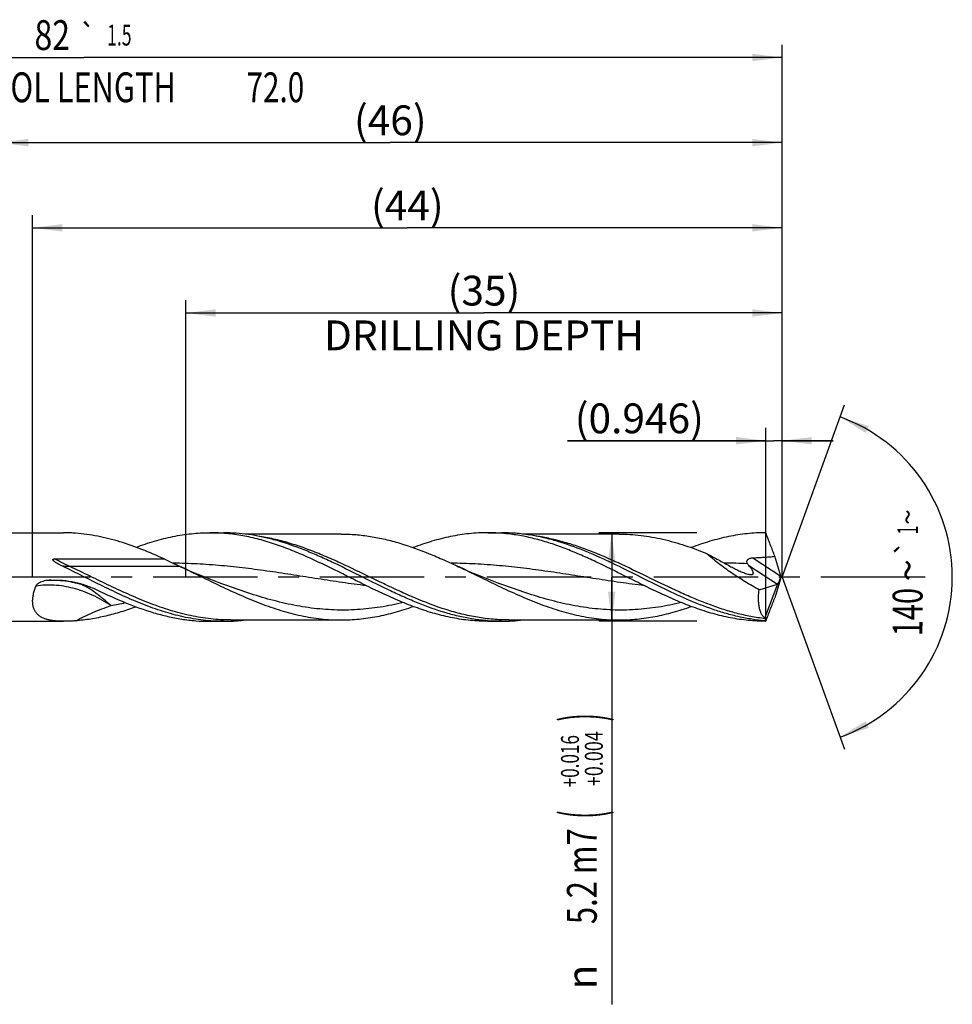
# Model space of a CAD drawing. Units: millimetres. Extents: x 0 to 594, y 0 to 420.
# Drawn here: x 304 to 414, y 130 to 245 of the extents above; entities that cross this region are included whole.
import ezdxf
from ezdxf.enums import TextEntityAlignment as Align

# ---------------------------------------------------------------- set-up
doc = ezdxf.new("R2010")
doc.units = ezdxf.units.MM
doc.header["$LTSCALE"] = 32.67
doc.linetypes.add('CENTER', pattern=[0.6, 0.375, -0.075, 0.075, -0.075])
doc.layers.get('0').update_dxf_attribs({"linetype": 'CONTINUOUS'})
for name, color, linetype in [('607925064-000_AXIS', 7, 'CONTINUOUS'), ('607925064-000_CL', 7, 'CONTINUOUS'), ('607925064-000_DIM', 7, 'CONTINUOUS')]:
    doc.layers.add(name, color=color, linetype=linetype)
doc.styles.get("Standard").update_dxf_attribs({"font": 'TXT.SHX', "width": 0.7})
doc.styles.add('TEXTSTYLE_2', font='TXT.SHX', dxfattribs={"width": 0.6})
doc.styles.add('TEXTSTYLE_3', font='gdt', dxfattribs={"width": 0.7})
doc.dimstyles.new('DIMSTYLE_10', dxfattribs={"dimtxt": 3.5, "dimasz": 3.5, "dimexe": 1.5, "dimexo": 0, "dimgap": 0.875, "dimtad": 1, "dimdec": 3, "dimlfac": 0.5, "dimdsep": 46, "dimtxsty": 'STANDARD', "dimblk": '_FILLED', "dimblk1": '_FILLED', "dimblk2": '_FILLED', "dimcen": 0.09, "dimclrt": 2, "dimadec": 3, "dimazin": 2, "dimtp": 0.05, "dimtm": 0.05, "dimtfac": 1, "dimtdec": 3, "dimtofl": 0, "dimtmove": 0, "dimatfit": 3, "dimldrblk": '_FILLED', "dimfxl": 1, "dimtolj": 1, "dimarcsym": 0})
doc.dimstyles.new('DIMSTYLE_4', dxfattribs={"dimtxt": 3.5, "dimasz": 3.5, "dimexe": 1.5, "dimexo": 0, "dimgap": 0.875, "dimtad": 1, "dimdec": 3, "dimlfac": 0.5, "dimdsep": 46, "dimtxsty": 'STANDARD', "dimblk": '_FILLED', "dimblk1": '_FILLED', "dimblk2": '_FILLED', "dimcen": 0.09, "dimclrt": 2, "dimadec": 3, "dimazin": 2, "dimtol": 1, "dimtp": 0.016, "dimtm": -0.004, "dimtfac": 0.6, "dimtdec": 3, "dimtofl": 0, "dimtmove": 0, "dimatfit": 3, "dimldrblk": '_FILLED', "dimfxl": 1, "dimtolj": 1, "dimarcsym": 0})
doc.dimstyles.new('DIMSTYLE_5', dxfattribs={"dimtxt": 3.5, "dimasz": 3.5, "dimexe": 1.5, "dimexo": 0, "dimgap": 0.875, "dimtad": 1, "dimdec": 3, "dimlfac": 0.5, "dimdsep": 46, "dimtxsty": 'STANDARD', "dimblk": '_FILLED', "dimblk1": '_FILLED', "dimblk2": '_FILLED', "dimcen": 0.09, "dimclrt": 2, "dimadec": 3, "dimazin": 2, "dimtp": 1.5, "dimtm": 1.5, "dimtfac": 1, "dimtdec": 3, "dimtofl": 0, "dimtmove": 0, "dimatfit": 3, "dimldrblk": '_FILLED', "dimfxl": 1, "dimtolj": 1, "dimarcsym": 0})
doc.dimstyles.new('DIMSTYLE_6', dxfattribs={"dimtxt": 3.5, "dimasz": 3.5, "dimexe": 1.5, "dimexo": 0, "dimgap": 0.875, "dimtad": 1, "dimdec": 3, "dimlfac": 0.5, "dimdsep": 46, "dimtxsty": 'STANDARD', "dimblk": '_FILLED', "dimblk1": '_FILLED', "dimblk2": '_FILLED', "dimcen": 0.09, "dimclrt": 2, "dimadec": 3, "dimazin": 2, "dimtol": 1, "dimtp": 1.5, "dimtm": 1.5, "dimtfac": 1, "dimtdec": 3, "dimtofl": 0, "dimtmove": 0, "dimatfit": 3, "dimldrblk": '_FILLED', "dimfxl": 1, "dimtolj": 1, "dimarcsym": 0})
doc.dimstyles.new('DIMSTYLE_8', dxfattribs={"dimtxt": 3.5, "dimasz": 3.5, "dimexe": 1.5, "dimexo": 0, "dimgap": 3.5, "dimtad": 1, "dimdec": 3, "dimlfac": 0.5, "dimdsep": 46, "dimtxsty": 'STANDARD', "dimblk": '_FILLED', "dimblk1": '_FILLED', "dimblk2": '_FILLED', "dimcen": 0.09, "dimclrt": 2, "dimaunit": 1, "dimadec": 3, "dimazin": 2, "dimtol": 1, "dimtp": 1, "dimtm": 1, "dimtfac": 1, "dimtdec": 3, "dimtofl": 0, "dimtmove": 0, "dimatfit": 3, "dimldrblk": '_FILLED', "dimfxl": 1, "dimtolj": 1, "dimarcsym": 0})
doc.dimstyles.new('DIMSTYLE_9', dxfattribs={"dimtxt": 3.5, "dimasz": 3.5, "dimexe": 1.5, "dimexo": 0, "dimgap": 0.875, "dimtad": 1, "dimdec": 3, "dimlfac": 0.5, "dimdsep": 46, "dimtxsty": 'STANDARD', "dimblk": '_FILLED', "dimblk1": '_FILLED', "dimblk2": '_FILLED', "dimcen": 0.09, "dimclrt": 2, "dimadec": 3, "dimazin": 2, "dimtp": 0.15, "dimtm": 0.15, "dimtfac": 1, "dimtdec": 3, "dimtofl": 0, "dimtmove": 0, "dimatfit": 3, "dimldrblk": '_FILLED', "dimfxl": 1, "dimtolj": 1, "dimarcsym": 0})

# ---------------------------------------------------------------- blocks, each defined once
blk = doc.blocks.new('_FILLED')
at = {"color": 0, "linetype": 'BYBLOCK'}
blk.add_solid([(0, 0), (-1, 0.125), (-1, -0.125)], dxfattribs=at)
blk = doc.blocks.new('*D3')
at = {"layer": '607925064-000_DIM', "color": 3, "linetype": 'CONTINUOUS'}
for p, q in [((384, 185.2), (372.5, 185.2)), ((374, 185.2), (374, 180)), ((374, 174.8), (374, 180)), ((374, 180), (374, 129.83)), ((384, 174.8), (372.5, 174.8))]:
    blk.add_line(p, q, dxfattribs=at)
at = {"layer": '607925064-000_DIM', "color": 3, "linetype": 'CONTINUOUS', "xscale": 3.5, "yscale": 3.5, "zscale": 3.5}
for p, rotation in [((374, 185.2), 90), ((374, 174.8), 270)]:
    blk.add_blockref('_FILLED', p, dxfattribs=dict(at, rotation=rotation))
at = {"layer": '607925064-000_DIM', "color": 2, "linetype": 'CONTINUOUS'}
for s, height, width, p in [(')', 4.9, 0.428571, (372.95, 164)), ('(', 4.9, 0.428571, (372.95, 152.6)), ('5.2 m7', 3.5, 0.761905, (372.25, 150.5))]:
    blk.add_text(s, height=height, rotation=90, dxfattribs=dict(at, width=width)).set_placement(p, align=Align.RIGHT)
at = {"layer": '607925064-000_DIM', "color": 2, "linetype": 'CONTINUOUS', "style": 'TEXTSTYLE_2'}
for s, width, p in [('+0.016', 0.702381, (370.15, 161.45)), ('+0.004', 0.738095, (372.95, 161.9))]:
    blk.add_text(s, height=2.1, rotation=90, dxfattribs=dict(at, width=width)).set_placement(p, align=Align.RIGHT)
at = {"layer": '607925064-000_DIM', "color": 2, "linetype": 'CONTINUOUS', "style": 'TEXTSTYLE_3'}
blk.add_text('n', height=3.5, rotation=90, dxfattribs=at).set_placement((372.25, 134.5), align=Align.RIGHT)
blk = doc.blocks.new('*D4')
at = {"layer": '607925064-000_DIM', "color": 3, "linetype": 'CONTINUOUS'}
for p, q in [((302, 180), (302, 232.5)), ((394, 180), (394, 232.5)), ((302, 231), (348, 231)), ((394, 231), (348, 231))]:
    blk.add_line(p, q, dxfattribs=at)
at = {"layer": '607925064-000_DIM', "color": 3, "linetype": 'CONTINUOUS', "xscale": 3.5, "yscale": 3.5, "zscale": 3.5, "rotation": 180}
blk.add_blockref('_FILLED', (302, 231), dxfattribs=at)
at = {"layer": '607925064-000_DIM', "color": 3, "linetype": 'CONTINUOUS', "xscale": 3.5, "yscale": 3.5, "zscale": 3.5}
blk.add_blockref('_FILLED', (394, 231), dxfattribs=at)
at = {"layer": '607925064-000_DIM', "color": 2, "linetype": 'CONTINUOUS', "insert": (348, 235.375), "char_height": 3.5, "width": 12.75, "attachment_point": 2, "line_spacing_factor": 0.9}
blk.add_mtext('(46)', dxfattribs=at)
blk = doc.blocks.new('*D5')
at = {"layer": '607925064-000_DIM', "color": 3, "linetype": 'CONTINUOUS'}
for p, q in [((230, 180), (230, 242.5)), ((394, 180), (394, 242.5)), ((230, 241), (312, 241)), ((394, 241), (312, 241))]:
    blk.add_line(p, q, dxfattribs=at)
at = {"layer": '607925064-000_DIM', "color": 3, "linetype": 'CONTINUOUS', "xscale": 3.5, "yscale": 3.5, "zscale": 3.5, "rotation": 180}
blk.add_blockref('_FILLED', (230, 241), dxfattribs=at)
at = {"layer": '607925064-000_DIM', "color": 3, "linetype": 'CONTINUOUS', "xscale": 3.5, "yscale": 3.5, "zscale": 3.5}
blk.add_blockref('_FILLED', (394, 241), dxfattribs=at)
at = {"layer": '607925064-000_DIM', "color": 2, "linetype": 'CONTINUOUS'}
for s, height, width, p in [('82', 3.5, 0.785714, (308.3, 241.88)), ('1.5', 2.45, 0.619048, (316.18, 242.4)), ('MIN. TOOL LENGTH ', 3.5, 0.756303, (306.88, 235.75)), ('72.0', 3.5, 0.732143, (334.5, 235.75))]:
    blk.add_text(s, height=height, dxfattribs=dict(at, width=width)).set_placement(p, align=Align.CENTER)
at = {"layer": '607925064-000_DIM', "color": 2, "linetype": 'CONTINUOUS', "style": 'TEXTSTYLE_3'}
blk.add_text('`', height=2.45, dxfattribs=at).set_placement((312.48, 242.4), align=Align.CENTER)
blk = doc.blocks.new('*D8')
at = {"layer": '607925064-000_DIM', "color": 3, "linetype": 'CONTINUOUS'}
for p, q in [((324, 180), (324, 212.5)), ((394, 180), (394, 212.5)), ((324, 211), (359, 211)), ((394, 211), (359, 211))]:
    blk.add_line(p, q, dxfattribs=at)
at = {"layer": '607925064-000_DIM', "color": 3, "linetype": 'CONTINUOUS', "xscale": 3.5, "yscale": 3.5, "zscale": 3.5, "rotation": 180}
blk.add_blockref('_FILLED', (324, 211), dxfattribs=at)
at = {"layer": '607925064-000_DIM', "color": 3, "linetype": 'CONTINUOUS', "xscale": 3.5, "yscale": 3.5, "zscale": 3.5}
blk.add_blockref('_FILLED', (394, 211), dxfattribs=at)
at = {"layer": '607925064-000_DIM', "color": 2, "linetype": 'CONTINUOUS', "insert": (359, 215.375), "char_height": 3.5, "width": 56, "attachment_point": 2, "line_spacing_factor": 0.9}
blk.add_mtext('(35)\\PDRILLING DEPTH', dxfattribs=at)
blk = doc.blocks.new('*D9')
at = {"layer": '607925064-000_DIM', "color": 3, "linetype": 'CONTINUOUS'}
for q in [(401.35, 200.2), (401.35, 159.8)]:
    blk.add_line((394, 180), q, dxfattribs=at)
for start, end in [(0, 70), (-70, 0)]:
    blk.add_arc((394, 180), 20, start, end, dxfattribs=at)
for points in [[(404.2, 197.71), (400.84, 198.79), (403.83, 196.92)], [(403.83, 163.08), (400.84, 161.21), (404.2, 162.29)]]:
    blk.add_solid(points, dxfattribs=at)
at = {"layer": '607925064-000_DIM', "color": 2, "linetype": 'CONTINUOUS', "style": 'TEXTSTYLE_3'}
for s, height, p in [('~', 2.45, (409.98, 187.04)), ('`', 2.45, (409.98, 183.39)), ('~', 3.5, (410.5, 180.79))]:
    blk.add_text(s, height=height, rotation=89.9679, dxfattribs=at).set_placement(p, align=Align.CENTER)
at = {"layer": '607925064-000_DIM', "color": 2, "linetype": 'CONTINUOUS'}
for s, height, width, p in [('1', 2.45, 0.571429, (409.98, 185.52)), ('140', 3.5, 0.714286, (410.5, 175.88))]:
    blk.add_text(s, height=height, rotation=89.9679, dxfattribs=dict(at, width=width)).set_placement(p, align=Align.CENTER)
blk = doc.blocks.new('*D10')
at = {"layer": '607925064-000_DIM', "color": 3, "linetype": 'CONTINUOUS'}
for p, q in [((392.11, 174.8), (392.11, 197.5)), ((394, 180), (394, 197.5)), ((392.11, 196), (368.82, 196)), ((368.82, 196), (393.05, 196)), ((400, 196), (393.05, 196)), ((394, 196), (400, 196))]:
    blk.add_line(p, q, dxfattribs=at)
at = {"layer": '607925064-000_DIM', "color": 3, "linetype": 'CONTINUOUS', "xscale": 3.5, "yscale": 3.5, "zscale": 3.5}
blk.add_blockref('_FILLED', (392.11, 196), dxfattribs=at)
at = {"layer": '607925064-000_DIM', "color": 3, "linetype": 'CONTINUOUS', "xscale": 3.5, "yscale": 3.5, "zscale": 3.5, "rotation": 180}
blk.add_blockref('_FILLED', (394, 196), dxfattribs=at)
at = {"layer": '607925064-000_DIM', "color": 2, "linetype": 'CONTINUOUS', "insert": (384.82, 200.38), "char_height": 3.5, "width": 24, "attachment_point": 3, "line_spacing_factor": 0.9}
blk.add_mtext('(0.946)', dxfattribs=at)
blk = doc.blocks.new('*D11')
at = {"layer": '607925064-000_DIM', "color": 3, "linetype": 'CONTINUOUS'}
for p, q in [((306, 180), (306, 222.5)), ((394, 180), (394, 222.5)), ((306, 221), (350, 221)), ((394, 221), (350, 221))]:
    blk.add_line(p, q, dxfattribs=at)
at = {"layer": '607925064-000_DIM', "color": 3, "linetype": 'CONTINUOUS', "xscale": 3.5, "yscale": 3.5, "zscale": 3.5, "rotation": 180}
blk.add_blockref('_FILLED', (306, 221), dxfattribs=at)
at = {"layer": '607925064-000_DIM', "color": 3, "linetype": 'CONTINUOUS', "xscale": 3.5, "yscale": 3.5, "zscale": 3.5}
blk.add_blockref('_FILLED', (394, 221), dxfattribs=at)
at = {"layer": '607925064-000_DIM', "color": 2, "linetype": 'CONTINUOUS', "insert": (350, 225.375), "char_height": 3.5, "width": 12.75, "attachment_point": 2, "line_spacing_factor": 0.9}
blk.add_mtext('(44)', dxfattribs=at)

msp = doc.modelspace()

# ---------------------------------------------------------------- linework, layer by layer
at = {"layer": '607925064-000_AXIS', "color": 1, "linetype": 'CENTER'}
msp.add_line((410.7953, 180), (227, 180), dxfattribs=at)
at = {"layer": '607925064-000_CL', "color": 7, "linetype": 'CONTINUOUS'}
for p, q in [((302.8, 185.2), (309.632, 185.2)), ((326.8074, 185.2), (328.3979, 185.2)), ((342.2133, 185.044), (330.9493, 185.044)), ((359.4574, 185.2), (361.0479, 185.2)), ((361.9205, 185.0546), (361.9185, 185.0549)), ((361.9205, 185.0543), (361.9185, 185.0545)), ((374.8633, 185.044), (363.5976, 185.044)), ((308.5789, 182.1196), (321.4415, 182.1196)), ((393.8706, 180.1073), (393.1555, 182.4362)), ((323.3205, 181.2336), (323.4353, 181.1796)), ((327.8919, 179.3269), (327.8917, 179.327)), ((360.5417, 179.327), (360.5415, 179.3271)), ((393.8706, 179.8927), (393.1555, 177.5638)), ((393.8839, 180.0641), (393.8839, 179.9359)), ((391.3103, 178.4857), (393.4642, 179.1565)), ((391.9973, 175.1639), (393.5209, 179.1826)), ((302.8, 174.8), (309.632, 174.8)), ((326.8074, 174.8), (328.3979, 174.8)), ((329.2671, 174.956), (342.2133, 174.956)), ((359.4574, 174.8), (361.0479, 174.8)), ((361.9192, 174.956), (361.9171, 174.956)), ((361.9171, 174.956), (374.8633, 174.956))]:
    msp.add_line(p, q, dxfattribs=at)
at = {"layer": '607925064-000_CL', "color": 9, "linetype": 'CONTINUOUS'}
for p, q in [((390.5676, 182.2523), (393.8706, 180.1073)), ((323.3205, 181.2336), (310.3743, 181.2336)), ((390.099, 181.3419), (393.4642, 179.1565))]:
    msp.add_line(p, q, dxfattribs=at)
at = {"layer": '607925064-000_CL', "color": 7, "linetype": 'CONTINUOUS'}
for points in [[(327.8917, 179.327), (327.3132, 179.543), (326.7146, 179.7737), (326.131, 180.0058), (325.5627, 180.2389), (325.0094, 180.473), (324.4704, 180.7079), (323.9456, 180.9436), (323.4353, 181.1796)], [(360.5417, 179.327), (359.9631, 179.5431), (359.3644, 179.7738), (358.7807, 180.0059), (358.2123, 180.2391), (357.659, 180.4731), (357.1201, 180.708), (356.5954, 180.9437), (356.0851, 181.1797), (356.0134, 181.2134)]]:
    msp.add_lwpolyline(points, dxfattribs=at)
for centre, radius, start, end in [((326.8068, 164.3839), 20.8161, 87.908271, 89.998453), ((328.3977, 164.3927), 20.8073, 87.908242, 89.999314), ((359.4498, 164.1326), 21.0674, 83.270723, 89.979587), ((308.7146, 170.0968), 9.5513, 93.521572, 98.119557), ((328.3977, 195.6073), 20.8073, 270.000686, 272.091758), ((328.3682, 196.1449), 21.3456, 272.118185, 276.938336), ((361.0396, 195.8901), 21.0901, 270.022745, 276.95268)]:
    msp.add_arc(centre, radius, start, end, dxfattribs=at)
at = {"layer": '607925064-000_CL', "color": 9, "linetype": 'CONTINUOUS'}
for centre, radius, start, end in [((387.1056, 114.1374), 67.4889, 87.590591, 89.881126), ((312.4247, 177.1302), 2.0285, 102.272438, 107.089948), ((326.4754, 293.2015), 115.0684, 262.687076, 262.914591), ((308.4424, 212.6409), 36.6303, 280.619799, 283.319625)]:
    msp.add_arc(centre, radius, start, end, dxfattribs=at)
at = {"layer": '607925064-000_CL', "color": 7, "linetype": 'CONTINUOUS'}
for centre, major_axis, ratio, start_param, end_param in [((393.7029, 179.9181), (0.2729, 0.8141), 0.14987661, -2.64574118, -1.34056926), ((394.1683, 179.6159), (-0.4537, 1.2792), 0.09417757, 1.14339382, 1.17967742), ((394.1683, 180.3841), (0.4537, 1.2792), 0.09417757, -4.32127008, -4.28498647), ((393.5484, 180.0184), (0.17, 0.8677), 0.42207981, -2.91737136, -2.77529702), ((393.8839, 180), (1.8177, 5.1932), 0.14609714, -3.25462108, -3.09050087)]:
    msp.add_ellipse(centre, major_axis=major_axis, ratio=ratio, start_param=start_param, end_param=end_param, dxfattribs=at)
for points, knots in [([(310.2798, 185.1861), (310.2253, 185.1883), (310.0094, 185.1962), (309.7934, 185.2), (309.632, 185.2)], [0, 0, 0, 0, 0.25257028, 1, 1, 1, 1]), ([(311.0422, 185.1413), (310.9782, 185.1461), (310.7242, 185.1642), (310.47, 185.1784), (310.2798, 185.1861)], [0, 0, 0, 0, 0.252315, 1, 1, 1, 1]), ([(321.4415, 182.1196), (320.5845, 182.5111), (318.876, 183.2492), (316.6961, 184.0216), (314.9503, 184.5079), (313.6491, 184.7997), (312.3474, 185.0164), (311.4767, 185.1088), (311.0422, 185.1414)], [0, 0, 0, 0, 0.25965218, 0.51262702, 0.63654345, 0.75889201, 0.87992853, 1, 1, 1, 1]), ([(318.1434, 183.4953), (318.857, 183.7597), (320.2847, 184.2397), (322.4553, 184.7853), (324.6299, 185.1235), (326.0844, 185.2), (326.8074, 185.2)], [0, 0, 0, 0, 0.25721856, 0.50870099, 0.75561723, 1, 1, 1, 1]), ([(342.897, 180.1177), (341.6262, 180.7534), (339.7288, 181.699), (337.1652, 182.8403), (335.2513, 183.5964), (333.3348, 184.2316), (331.4155, 184.7239), (329.4937, 185.0559), (328.2071, 185.1627), (327.5666, 185.1861)], [0, 0, 0, 0, 0.26187022, 0.39059587, 0.51705093, 0.6409759, 0.76244588, 0.8818803, 1, 1, 1, 1]), ([(335.0239, 184.1785), (334.5387, 184.323), (333.5675, 184.5851), (332.0987, 184.89), (330.6292, 185.0976), (329.647, 185.1682), (329.1571, 185.1861)], [0, 0, 0, 0, 0.25447235, 0.50542632, 0.75360405, 1, 1, 1, 1]), ([(342.2133, 185.044), (342.7887, 185.044), (343.9438, 184.9972), (345.6734, 184.789), (347.4018, 184.4488), (349.7233, 183.827), (352.0209, 182.9886), (354.2986, 182.0103), (355.441, 181.483), (356.0134, 181.2134)], [0, 0, 0, 0, 0.11953109, 0.23981482, 0.36150913, 0.48509841, 0.73869087, 0.8685721, 1, 1, 1, 1]), ([(359.4574, 185.2), (359.092, 185.2), (358.36, 185.1807), (357.2628, 185.0939), (356.1658, 184.9505), (354.6963, 184.6847), (352.8571, 184.2174), (351.4128, 183.727), (350.6909, 183.4572)], [0, 0, 0, 0, 0.12199193, 0.24431925, 0.36729981, 0.49121789, 0.7426982, 1, 1, 1, 1]), ([(367.6743, 184.1784), (367.1269, 184.3414), (366.0305, 184.6334), (364.3707, 184.9575), (362.7097, 185.1555), (361.6006, 185.2), (361.0479, 185.2)], [0, 0, 0, 0, 0.25473059, 0.50557481, 0.75354954, 1, 1, 1, 1]), ([(375.547, 180.1177), (374.4163, 180.6833), (372.7265, 181.5257), (370.4496, 182.5641), (368.7486, 183.2713), (367.0461, 183.8916), (365.3419, 184.4082), (363.636, 184.8068), (362.4913, 184.9876), (361.9205, 185.0546)], [0, 0, 0, 0, 0.26032243, 0.38870475, 0.51521504, 0.63955574, 0.76165051, 0.88166498, 1, 1, 1, 1]), ([(374.8633, 185.044), (375.2934, 185.044), (376.1553, 185.018), (377.447, 184.9015), (378.7384, 184.7095), (380.4697, 184.3548), (382.6351, 183.7364), (384.3313, 183.1013), (385.1804, 182.7561)], [0, 0, 0, 0, 0.12132708, 0.24308682, 0.36568129, 0.48945328, 0.74142134, 1, 1, 1, 1]), ([(392.1074, 185.2), (391.7419, 185.2), (391.01, 185.1806), (389.9127, 185.0939), (388.8156, 184.9505), (387.3461, 184.6846), (385.5067, 184.2172), (384.0623, 183.7269), (383.3404, 183.457)], [0, 0, 0, 0, 0.12199165, 0.24431864, 0.36729909, 0.49121716, 0.74269752, 1, 1, 1, 1]), ([(393.1555, 182.4362), (392.9788, 182.8934), (392.6252, 183.8131), (392.2784, 184.7353), (392.1074, 185.2)], [0, 0, 0, 0, 0.49743983, 1, 1, 1, 1]), ([(361.0479, 174.8), (360.5054, 174.8), (359.4165, 174.8428), (357.7858, 175.0338), (356.1562, 175.3465), (353.9671, 175.9198), (351.7994, 176.698), (349.6517, 177.6156), (347.4785, 178.6219), (344.7823, 179.9698), (342.0867, 181.3198), (339.9139, 182.3307), (337.7662, 183.2548), (336.1268, 183.85), (335.0239, 184.1785)], [0, 0, 0, 0, 0.05839732, 0.11714316, 0.17654653, 0.2368438, 0.36054277, 0.42395137, 0.48820513, 0.61825862, 0.74835833, 0.81266597, 0.87614338, 1, 1, 1, 1]), ([(391.9923, 174.8699), (391.4838, 174.9114), (390.4644, 175.0319), (388.942, 175.3184), (387.4206, 175.7048), (385.3776, 176.347), (382.8323, 177.3551), (379.813, 178.7731), (376.7985, 180.2914), (373.7827, 181.7858), (370.76, 183.1342), (368.7038, 183.8717), (367.6743, 184.1784)], [0, 0, 0, 0, 0.0584848, 0.11757687, 0.17748648, 0.23834623, 0.36300006, 0.49099069, 0.62069277, 0.74997932, 0.87684353, 1, 1, 1, 1]), ([(385.1804, 182.7561), (385.6271, 182.5055), (386.2995, 182.1355), (387.1991, 181.6492), (387.6483, 181.407), (387.8726, 181.2853)], [0, 0, 0, 0, 0.5008661, 0.75046796, 1, 1, 1, 1]), ([(391.3103, 178.4857), (390.7611, 178.7944), (389.9446, 179.2741), (388.8757, 179.9477), (388.0844, 180.472), (387.31, 181.0143), (386.5599, 181.574), (385.9601, 182.0573), (385.5043, 182.4535), (385.2863, 182.6547), (385.1804, 182.7561)], [0, 0, 0, 0, 0.25241043, 0.37930746, 0.50623203, 0.63271642, 0.75806232, 0.88113942, 0.9412708, 1, 1, 1, 1]), ([(309.5051, 181.2718), (309.4432, 181.3018), (309.32, 181.3629), (309.1675, 181.4421), (309.0469, 181.5075), (308.9573, 181.5578), (308.8686, 181.6093), (308.781, 181.6624), (308.695, 181.7174), (308.6249, 181.7654), (308.5702, 181.8055), (308.5302, 181.8365), (308.4915, 181.8689), (308.4545, 181.9028), (308.4259, 181.9331), (308.4052, 181.959), (308.3914, 181.9794), (308.3802, 182.001), (308.3728, 182.0242), (308.3726, 182.0488), (308.3835, 182.0715), (308.4027, 182.0879), (308.4333, 182.103), (308.4754, 182.1131), (308.527, 182.1186), (308.5616, 182.1196), (308.5789, 182.1196)], [0, 0, 0, 0, 0.12659907, 0.25298486, 0.3160796, 0.37909394, 0.44201285, 0.50481571, 0.5674724, 0.6299356, 0.66107331, 0.69212775, 0.72307501, 0.75387719, 0.78446725, 0.799654, 0.8147356, 0.829678, 0.84444497, 0.85907102, 0.87385748, 0.88911794, 0.90472921, 0.93633208, 0.96814256, 1, 1, 1, 1]), ([(321.4415, 182.1196), (321.7539, 181.9692), (322.3799, 181.6732), (323.0076, 181.3809), (323.3205, 181.2336)], [0, 0, 0, 0, 0.5006191, 1, 1, 1, 1]), ([(389.9428, 181.5667), (389.9229, 181.6046), (389.8896, 181.6841), (389.8755, 181.7928), (389.8883, 181.8798), (389.9117, 181.9445), (389.9488, 182.0053), (389.998, 182.06), (390.0569, 182.1071), (390.1445, 182.1598), (390.2647, 182.2068), (390.415, 182.2398), (390.5169, 182.2497), (390.5676, 182.2523)], [0, 0, 0, 0, 0.1118604, 0.22367782, 0.28116111, 0.34053042, 0.40224496, 0.46622887, 0.5319365, 0.59867953, 0.73303935, 0.86705721, 1, 1, 1, 1]), ([(390.099, 181.3419), (390.0539, 181.3934), (389.9987, 181.467), (389.9534, 181.5464), (389.9428, 181.5667)], [0, 0, 0, 0, 0.74930545, 1, 1, 1, 1]), ([(390.5676, 182.2523), (390.7838, 182.2631), (391.2159, 182.2857), (391.8638, 182.3242), (392.5106, 182.3711), (392.9409, 182.4118), (393.1555, 182.4362)], [0, 0, 0, 0, 0.2502123, 0.50033728, 0.75030506, 1, 1, 1, 1]), ([(328.3979, 174.8), (328.0042, 174.8), (327.2152, 174.8225), (326.0327, 174.9232), (324.8503, 175.0895), (323.2659, 175.3973), (321.2831, 175.9368), (318.9234, 176.7878), (316.5687, 177.8013), (314.2175, 178.9255), (311.8678, 180.1035), (310.2953, 180.8884), (309.5051, 181.2718)], [0, 0, 0, 0, 0.05857803, 0.11734063, 0.17646579, 0.23610651, 0.35736354, 0.48168927, 0.6089827, 0.73856604, 0.86934129, 1, 1, 1, 1]), ([(323.3634, 181.2134), (324.1516, 180.8421), (325.7205, 180.0821), (328.0654, 178.9421), (330.412, 177.855), (332.7618, 176.8754), (335.1164, 176.0533), (337.0938, 175.5326), (338.6741, 175.2354), (339.8536, 175.0749), (341.0334, 174.9777), (341.8204, 174.956), (342.2133, 174.956)], [0, 0, 0, 0, 0.13038812, 0.26086686, 0.39019996, 0.51735472, 0.64169839, 0.76314431, 0.82293642, 0.88224299, 0.94120927, 1, 1, 1, 1]), ([(356.0134, 181.2134), (356.8016, 180.8421), (358.3705, 180.0821), (360.7154, 178.9421), (363.062, 177.855), (365.4118, 176.8754), (367.7664, 176.0533), (369.7438, 175.5326), (371.3241, 175.2354), (372.5037, 175.0749), (373.6834, 174.9777), (374.4704, 174.956), (374.8633, 174.956)], [0, 0, 0, 0, 0.13038818, 0.26086693, 0.39020006, 0.51735456, 0.64169838, 0.76314432, 0.8229364, 0.88224301, 0.94120926, 1, 1, 1, 1]), ([(387.8726, 181.2853), (388.05, 181.1889), (388.4039, 181.0028), (388.8506, 180.7861), (389.206, 180.6286), (389.4668, 180.5217), (389.7215, 180.428), (389.8907, 180.3754), (389.9738, 180.3531)], [0, 0, 0, 0, 0.26301877, 0.52077387, 0.64659076, 0.76936508, 0.88784301, 1, 1, 1, 1]), ([(389.9738, 180.3531), (390.0188, 180.341), (390.1063, 180.3196), (390.2338, 180.2965), (390.3505, 180.2857), (390.4397, 180.2891), (390.5016, 180.3019), (390.5406, 180.3161), (390.5736, 180.3353), (390.5999, 180.3599), (390.6189, 180.3896), (390.6305, 180.4236), (390.635, 180.4613), (390.6323, 180.518), (390.6126, 180.5955), (390.5717, 180.6921), (390.5159, 180.7943), (390.4482, 180.9003), (390.371, 181.0089), (390.256, 181.1584), (390.1632, 181.2685), (390.099, 181.3419)], [0, 0, 0, 0, 0.07750236, 0.14973292, 0.21518082, 0.27222474, 0.29728605, 0.32007134, 0.3408979, 0.36038364, 0.37940505, 0.39890402, 0.41965623, 0.4421527, 0.49300817, 0.55147734, 0.61636163, 0.68640178, 0.76052621, 0.83789164, 1, 1, 1, 1]), ([(306.396, 178.9447), (306.4148, 178.9901), (306.4634, 179.0769), (306.5599, 179.1902), (306.6736, 179.2871), (306.8411, 179.3953), (307.0717, 179.494), (307.2669, 179.5383), (307.3656, 179.5524)], [0, 0, 0, 0, 0.12369323, 0.2481713, 0.37315718, 0.49843407, 0.74908157, 1, 1, 1, 1]), ([(308.1279, 179.6301), (308.6002, 179.6592), (309.5504, 179.648), (310.9572, 179.4302), (312.3201, 179.0287), (313.1906, 178.659), (313.6156, 178.4559)], [0, 0, 0, 0, 0.25033482, 0.50065707, 0.75078902, 1, 1, 1, 1]), ([(359.4574, 174.8), (359.1122, 174.8), (358.421, 174.8173), (357.3848, 174.8946), (356.3487, 175.0227), (354.9615, 175.2603), (353.2249, 175.6788), (351.5087, 176.2343), (350.1367, 176.7494), (348.7509, 177.3127), (347.0226, 178.0861), (344.9599, 179.0843), (343.5864, 179.7729), (342.897, 180.1177)], [0, 0, 0, 0, 0.05894472, 0.11803419, 0.17740642, 0.23718654, 0.3583471, 0.48211234, 0.54503732, 0.60862838, 0.73758264, 0.86833954, 1, 1, 1, 1]), ([(392.1074, 174.8), (391.7622, 174.8), (391.071, 174.8173), (389.6859, 174.9206), (387.9494, 175.1787), (385.875, 175.6788), (384.1587, 176.2343), (382.7867, 176.7494), (381.4009, 177.3127), (379.6727, 178.0861), (377.6099, 179.0843), (376.2364, 179.7729), (375.547, 180.1177)], [0, 0, 0, 0, 0.05894662, 0.11803799, 0.23716187, 0.35832645, 0.48209559, 0.54502271, 0.60861565, 0.73757417, 0.86833529, 1, 1, 1, 1]), ([(309.632, 174.8), (309.4815, 174.8), (309.1844, 174.8049), (308.7457, 174.8305), (308.322, 174.8778), (307.9165, 174.951), (307.5331, 175.055), (307.1764, 175.1953), (306.8524, 175.3782), (306.5684, 175.6098), (306.3332, 175.894), (306.1555, 176.2307), (306.0411, 176.6155), (305.9917, 177.0406), (306.0062, 177.497), (306.0811, 177.9742), (306.2112, 178.4618), (306.3295, 178.7839), (306.396, 178.9447)], [0, 0, 0, 0, 0.06672974, 0.13172451, 0.19476046, 0.25564023, 0.3142466, 0.37063237, 0.4251491, 0.47858267, 0.53220156, 0.58758971, 0.64624615, 0.70915241, 0.77656007, 0.84806737, 0.9228632, 1, 1, 1, 1]), ([(313.6156, 178.4559), (314.7019, 177.937), (316.8605, 176.9548), (319.6282, 175.9501), (321.8478, 175.3615), (323.4999, 175.0403), (325.1532, 174.8441), (326.2573, 174.8), (326.8074, 174.8)], [0, 0, 0, 0, 0.26158747, 0.51506546, 0.63857517, 0.76021445, 0.88047355, 1, 1, 1, 1]), ([(391.9973, 175.1639), (391.9205, 175.2222), (391.7736, 175.3678), (391.5943, 175.644), (391.4485, 175.9856), (391.339, 176.3894), (391.2686, 176.8504), (391.239, 177.3613), (391.2513, 177.9128), (391.2863, 178.2916), (391.3103, 178.4857)], [0, 0, 0, 0, 0.08221497, 0.17440919, 0.27909744, 0.39760812, 0.53015242, 0.67593461, 0.83330864, 1, 1, 1, 1]), ([(392.1074, 174.8), (392.2784, 175.2647), (392.6252, 176.1869), (392.9788, 177.1066), (393.1555, 177.5638)], [0, 0, 0, 0, 0.50256023, 1, 1, 1, 1]), ([(318.1433, 176.5045), (317.5572, 176.2874), (316.3848, 175.8862), (314.6077, 175.3979), (312.8287, 175.0435), (311.6363, 174.9032), (311.0422, 174.8587)], [0, 0, 0, 0, 0.25643209, 0.50808694, 0.75556708, 1, 1, 1, 1]), ([(342.2133, 174.956), (342.9205, 174.956), (344.3427, 175.0269), (346.4696, 175.3408), (348.5931, 175.8482), (349.9914, 176.2959), (350.6902, 176.5429)], [0, 0, 0, 0, 0.24488794, 0.49206804, 0.74340186, 1, 1, 1, 1]), ([(374.8633, 174.956), (375.5706, 174.956), (376.9928, 175.0269), (379.1199, 175.3409), (381.2435, 175.8483), (382.6419, 176.2961), (383.3407, 176.543)], [0, 0, 0, 0, 0.2448875, 0.49206752, 0.74340126, 1, 1, 1, 1]), ([(310.2798, 174.8139), (310.2253, 174.8117), (310.0094, 174.8038), (309.7934, 174.8), (309.632, 174.8)], [0, 0, 0, 0, 0.25257319, 1, 1, 1, 1]), ([(311.0422, 174.8587), (310.9782, 174.8539), (310.7242, 174.8358), (310.47, 174.8216), (310.2798, 174.8139)], [0, 0, 0, 0, 0.252315, 1, 1, 1, 1]), ([(392.0117, 175.1077), (392.0133, 175.1025), (392.0157, 175.0904), (392.0178, 175.0603), (392.0153, 175.0126), (392.0064, 174.9455), (391.9975, 174.8963), (391.9923, 174.8699)], [0, 0, 0, 0, 0.06819718, 0.15350268, 0.37636306, 0.66285563, 1, 1, 1, 1]), ([(392.0117, 175.1077), (392.0103, 175.1121), (392.0048, 175.1306), (392.0003, 175.1495), (391.9973, 175.1639)], [0, 0, 0, 0, 0.23776866, 1, 1, 1, 1])]:
    msp.add_open_spline(points, degree=3, knots=knots, dxfattribs=at)
at = {"layer": '607925064-000_CL', "color": 9, "linetype": 'CONTINUOUS'}
for points, knots in [([(361.9171, 174.956), (361.3029, 174.956), (360.0692, 175.0094), (358.2226, 175.2465), (356.3777, 175.6329), (353.899, 176.3363), (351.449, 177.2762), (349.0192, 178.3582), (346.5671, 179.5183), (344.1291, 180.7198), (341.675, 181.8661), (339.8376, 182.6662), (337.9986, 183.3838), (336.1576, 183.9963), (334.3145, 184.4842), (333.0759, 184.7175), (332.4582, 184.8081)], [0, 0, 0, 0, 0.05890089, 0.11822255, 0.17832555, 0.23946192, 0.36511295, 0.42946893, 0.49450548, 0.6251913, 0.69007788, 0.75420209, 0.81731689, 0.87929196, 0.94013533, 1, 1, 1, 1]), ([(392.0117, 175.1077), (391.4483, 175.1743), (390.3189, 175.3513), (388.6352, 175.737), (386.9529, 176.2338), (385.2722, 176.8286), (383.5928, 177.5055), (381.3453, 178.4984), (378.5569, 179.8446), (375.2263, 181.4684), (372.4235, 182.7088), (370.1673, 183.5519), (368.4856, 184.0875), (366.8025, 184.5166), (365.6725, 184.7253), (365.1087, 184.808)], [0, 0, 0, 0, 0.05923497, 0.11926105, 0.18026081, 0.24230839, 0.30536879, 0.36930576, 0.49886602, 0.6286662, 0.7562808, 0.81872137, 0.88011467, 0.94049347, 1, 1, 1, 1]), ([(310.3743, 181.2336), (310.0728, 181.3755), (309.4701, 181.6624), (308.8743, 181.9634), (308.5789, 182.1196)], [0, 0, 0, 0, 0.49938755, 1, 1, 1, 1]), ([(345.1828, 178.9809), (344.236, 179.0964), (342.3432, 179.3527), (339.5091, 179.7844), (336.6753, 180.232), (333.8412, 180.6625), (331.006, 181.0442), (328.1696, 181.3487), (325.3319, 181.5535), (323.4385, 181.6134), (322.4927, 181.6229)], [0, 0, 0, 0, 0.12516086, 0.25061308, 0.3761698, 0.5016142, 0.62676166, 0.75151291, 0.87588344, 1, 1, 1, 1]), ([(377.8294, 178.9813), (376.8826, 179.0968), (374.9896, 179.3532), (372.1554, 179.785), (369.3214, 180.2326), (366.4871, 180.6631), (363.6518, 181.0447), (360.8152, 181.3491), (357.9774, 181.5538), (356.0838, 181.6135), (355.138, 181.623)], [0, 0, 0, 0, 0.12516149, 0.25061417, 0.37617107, 0.50161536, 0.62676249, 0.75151331, 0.87588352, 1, 1, 1, 1]), ([(310.3743, 181.2336), (310.2271, 181.2336), (309.937, 181.2398), (309.6474, 181.2589), (309.5051, 181.2718)], [0, 0, 0, 0, 0.5074915, 1, 1, 1, 1]), ([(329.2671, 174.956), (328.8734, 174.956), (328.0845, 174.9778), (326.9021, 175.0754), (325.7199, 175.2367), (324.136, 175.5352), (322.154, 176.0582), (319.7941, 176.8836), (317.439, 177.8668), (315.0872, 178.9574), (312.7369, 180.1004), (311.1644, 180.8618), (310.3743, 181.2336)], [0, 0, 0, 0, 0.05878561, 0.11774747, 0.17705125, 0.2368424, 0.35829299, 0.48264906, 0.60981861, 0.73916139, 0.86963599, 1, 1, 1, 1]), ([(311.8286, 179.069), (311.4549, 179.184), (310.7069, 179.3783), (309.577, 179.5591), (308.4621, 179.6242), (307.7269, 179.5895), (307.3656, 179.5524)], [0, 0, 0, 0, 0.25963804, 0.51231924, 0.758784, 1, 1, 1, 1]), ([(349.5316, 176.996), (348.6374, 176.7845), (347.2883, 176.5158), (345.4775, 176.2766), (344.1236, 176.1609), (342.7696, 176.1102), (341.4155, 176.1254), (340.0616, 176.2064), (338.7078, 176.3515), (337.3543, 176.5585), (335.543, 176.9135), (333.2795, 177.4933), (330.5801, 178.3532), (328.79, 178.9966), (327.8919, 179.3269)], [0, 0, 0, 0, 0.12450088, 0.18611084, 0.2474153, 0.30854119, 0.36962846, 0.43082002, 0.49225105, 0.55403918, 0.61627605, 0.74228309, 0.87035234, 1, 1, 1, 1]), ([(382.1821, 176.9961), (381.2879, 176.7846), (379.9388, 176.5159), (378.1279, 176.2767), (376.774, 176.1609), (375.4199, 176.1102), (374.0658, 176.1254), (372.7118, 176.2063), (371.358, 176.3515), (370.0045, 176.5585), (368.193, 176.9134), (365.9295, 177.4933), (363.23, 178.3532), (361.4398, 178.9967), (360.5417, 179.327)], [0, 0, 0, 0, 0.12450115, 0.18611121, 0.24741573, 0.3085416, 0.36962883, 0.43082035, 0.4922513, 0.55403933, 0.61627611, 0.74228309, 0.87035227, 1, 1, 1, 1]), ([(315.1931, 176.638), (314.4951, 177.1037), (313.4096, 177.7202), (311.8987, 178.343), (310.7767, 178.6943), (309.6583, 178.9335), (308.5507, 179.0589), (307.4616, 179.0695), (306.7467, 178.9992), (306.396, 178.9447)], [0, 0, 0, 0, 0.27062651, 0.40045798, 0.52662798, 0.64931779, 0.76882143, 0.88554382, 1, 1, 1, 1]), ([(315.1931, 176.638), (314.9064, 176.8929), (314.4772, 177.265), (313.9002, 177.7383), (313.4803, 178.0681), (313.0666, 178.372), (312.6567, 178.6444), (312.2473, 178.8797), (311.9682, 179.011), (311.8286, 179.069)], [0, 0, 0, 0, 0.27608841, 0.40883281, 0.53712962, 0.66037502, 0.778281, 0.89116351, 1, 1, 1, 1]), ([(311.0422, 174.8587), (311.3742, 175.0372), (312.0468, 175.3777), (313.0771, 175.8432), (314.1262, 176.2644), (314.8361, 176.5174), (315.1931, 176.638)], [0, 0, 0, 0, 0.25010715, 0.50005989, 0.74997612, 1, 1, 1, 1])]:
    msp.add_open_spline(points, degree=3, knots=knots, dxfattribs=at)

# ---------------------------------------------------------------- dimensions: what is measured, and where the dimension line sits
at = {"layer": '607925064-000_DIM', "color": 3, "linetype": 'CONTINUOUS'}
for base, p1, text, dimstyle, picture, middle in [((394, 241), (230, 180), '<>\\PMIN. TOOL LENGTH 72.0[.1]', 'DIMSTYLE_6', '*D5', (312, 241)), ((394, 231), (302, 180), '(<>)', 'DIMSTYLE_5', '*D4', (348, 231)), ((394, 221), (306, 180), '(<>)', 'DIMSTYLE_9', '*D11', (350, 221)), ((394, 211), (324, 180), '(<>)\\PDRILLING DEPTH', 'DIMSTYLE_9', '*D8', (359, 211))]:
    dim = msp.add_linear_dim(base=base, p1=p1, p2=(394, 180), text=text, dimstyle=dimstyle, dxfattribs=at)
    dim.commit()
    dim.dimension.update_dxf_attribs({"geometry": picture, "text_midpoint": middle, "dimtype": 160})
dim = msp.add_linear_dim(base=(392.1074, 196), p1=(394, 180), p2=(392.1074, 174.8), angle=180, text='(<>)', dimstyle='DIMSTYLE_10', dxfattribs=at)
dim.commit()
dim.dimension.update_dxf_attribs({"geometry": '*D10', "text_midpoint": (376.8156, 196), "dimtype": 160})
dim = msp.add_angular_dim_2l(base=(414.000003, 180), line1=((393.931596, 180.187939), (394, 180)), line2=((393.931596, 179.812061), (394, 180)), dimstyle='DIMSTYLE_8', dxfattribs=at)
dim.commit()
dim.dimension.update_dxf_attribs({"geometry": '*D9', "text_midpoint": (414, 179.988599), "dimtype": 162})
dim = msp.add_linear_dim(base=(374, 174.8), p1=(384, 185.2), p2=(384, 174.8), angle=270, text='%%c<>', dimstyle='DIMSTYLE_4', override={"dimpost": '<>m7'}, dxfattribs=at)
dim.commit()
dim.dimension.update_dxf_attribs({"geometry": '*D3', "text_midpoint": (374, 146.9167), "dimtype": 160})

doc.saveas('drawing.dxf')
